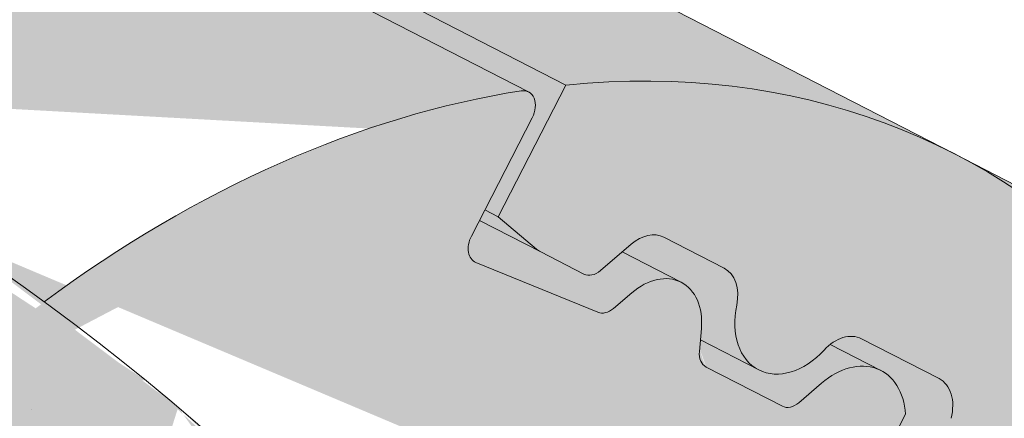
# Model space of a CAD drawing. Units: metres. Extents: x 0 to 277, y 0 to 190.
# Drawn here: x 164 to 168, y 126 to 128 of the extents above; entities that cross this region are included whole.
import ezdxf

# ---------------------------------------------------------------- set-up
doc = ezdxf.new("R2010")
doc.units = ezdxf.units.M
doc.header["$LTSCALE"] = 0.05
doc.layers.get('0').update_dxf_attribs({"linetype": 'CONTINUOUS'})

msp = doc.modelspace()

# ---------------------------------------------------------------- hatches: boundary and pattern name
at = {"linetype": 'Continuous', "lineweight": 18, "true_color": 0xe36466}
h = msp.add_hatch(color=13, dxfattribs=at)
h.dxf.hatch_style = 1
edge = h.paths.add_edge_path()
edge.add_ellipse((155.9949520932516, 127.2075371634852), major_axis=(2.741457360258679, 5.337078933450723), ratio=0.7071067811865475, start_angle=-24.624318352152727, end_angle=-2.2737367544323206e-13, ccw=False)
edge.add_line((160.0595514803732, 131.2515490109225), (166.3493593224651, 128.0207105282383))
edge.add_ellipse((165.4296638571788, 122.3612794390535), major_axis=(2.741457360258678, 5.337078933450722), ratio=0.7071067811865474, start_angle=2.2737367544323206e-13, end_angle=24.624318126449225, ccw=False)
edge.add_line((168.1711212174579, 127.6983583724943), (158.7364094534914, 132.5446160969461))
at = {"linetype": 'Continuous', "lineweight": 18, "true_color": 0xbc4b50}
h = msp.add_hatch(color=15, dxfattribs=at)
h.dxf.hatch_style = 1
edge = h.paths.add_edge_path()
edge.add_ellipse((155.9949520932516, 127.2075371634852), major_axis=(2.741457360258679, 5.337078933450723), ratio=0.7071067811865475, start_angle=-27.001857795175624, end_angle=-24.624318352152727, ccw=False)
edge.add_line((160.1509849623889, 131.0827127559706), (166.1813877030947, 127.985120948734))
edge.add_ellipse((166.1283408205907, 127.8999480968446), major_axis=(-0.04569095600431051, -0.08895131555751262), ratio=0.7071067811865472, start_angle=90.00000000001643, end_angle=180.0000000000061, ccw=False)
edge.add_line((166.1912388990166, 127.8676397120145), (165.9693735301205, 127.435711423228))
edge.add_line((165.9693735301205, 127.435711423228), (166.0322716085467, 127.4034030383985))
edge.add_line((166.0322716085467, 127.4034030383985), (166.3493593229921, 128.0207105279677))
edge.add_line((166.3493593229921, 128.0207105279677), (160.0595514803732, 131.2515490109225))
at = {"linetype": 'Continuous', "lineweight": 18, "true_color": 0xe36466}
h = msp.add_hatch(color=13, dxfattribs=at)
h.dxf.hatch_style = 1
edge = h.paths.add_edge_path()
edge.add_ellipse((159.5693078120563, 122.6508225287937), major_axis=(-7.547769411141796, 3.877006179545287), ratio=0.7071067811865474, start_angle=257.2986749279731, end_angle=269.99999999999966, ccw=False)
edge.add_ellipse((165.4296638571788, 122.3612794390535), major_axis=(2.741457360258677, 5.337078933450718), ratio=0.7071067811865474, start_angle=27.23409510989461, end_angle=55.09765732374052, ccw=False)
edge.add_ellipse((166.1283408205907, 127.8999480968446), major_axis=(-0.04569095600431051, -0.08895131555751262), ratio=0.7071067811865472, start_angle=180.0000000000062, end_angle=207.2340729313707)
edge.add_line((166.1673600536992, 127.9923264263299), (160.1509849623889, 131.0827127559706))
edge.add_ellipse((155.9949520932516, 127.2075371634852), major_axis=(2.741457360258679, 5.337078933450723), ratio=0.7071067811865475, start_angle=-53.36965729330319, end_angle=-27.001857795175624, ccw=False)
edge.add_line((160.6591910498296, 128.8362531712143), (162.3107651723118, 127.987901462246))
at = {"linetype": 'Continuous', "lineweight": 18, "true_color": 0x96363a}
h = msp.add_hatch(color=17, dxfattribs=at)
h.dxf.hatch_style = 1
edge = h.paths.add_edge_path()
edge.add_spline(control_points=[(166.9006924190878, 120.3464387178843), (166.8006672875012, 120.4231094287514), (166.7042767462089, 120.5043378833522), (166.317965688132, 120.8637119225775), (166.0841317846945, 121.1671195403451), (165.7695032159957, 121.7754304516549), (165.700547000637, 122.0372092360328), (165.6649821858539, 122.3124865182341), (165.6655172986263, 122.3239091497568), (165.6552807596619, 122.4287864720657), (165.6495261376785, 122.4752284797695), (165.6234267265365, 122.6501628708017), (165.5953360256078, 122.7776676170919), (165.4870267395771, 123.1593533276261), (165.3826437979475, 123.4075945959839), (165.2499561949302, 123.6558739860252), (165.2458743293597, 123.6634278595625), (165.2394372739097, 123.6752327310892)], knot_values=[-37.61498207521387, -37.61498207521387, -37.61498207521387, -37.61498207521387, -35.12633789905134, -35.12633789905134, -27.14789376616006, -27.14789376616006, -19.741972629851, -19.741972629851, -17.52369684325213, -17.52369684325213, -15.75084308072291, -15.75084308072291, -10.82483663900226, -10.82483663900226, -0.7223210038023379, -0.7223210038023379, -0.1832772510276457, -0.1832772510276457, -0.1832772510276457, -0.1832772510276457], degree=3, periodic=0)
edge.add_spline(control_points=[(165.2398549703622, 123.6754605860809), (164.8960439821636, 124.2883781837677), (164.461009719412, 124.8349088399687), (163.6478427199168, 125.7170515334933), (163.1464024100464, 126.1710535702894), (162.6196313877174, 126.5230926363044)], knot_values=[-36.38442081458756, -36.38442081458756, -36.38442081458756, -36.38442081458756, -19.0930884706572, -19.0930884706572, -0.09671543821400275, -0.09671543821400275, -0.09671543821400275, -0.09671543821400275], degree=3, periodic=0)
edge.add_spline(control_points=[(162.6196313910874, 126.5230926663864), (162.4414674970971, 126.6410106544796), (162.2591297226327, 126.752841628328), (161.8039291032624, 127.011118940306), (161.5269440813676, 127.1505507096523), (161.2441757535877, 127.2758237757488)], knot_values=[-15.66483384577618, -15.66483384577618, -15.66483384577618, -15.66483384577618, -9.278267852786936, -9.278267852786936, -6.101325317890594e-06, -6.101325317890594e-06, -6.101325317890594e-06, -6.101325317890594e-06], degree=3, periodic=0)
edge.add_ellipse((159.6606897240639, 122.8287251599082), major_axis=(5.912419372061064, -3.036988173977138), ratio=0.7071067811865472, start_angle=95.38157852951392, end_angle=110.3541367448811)
edge.add_spline(control_points=[(159.2840246864319, 127.8716201621678), (159.3175365804543, 127.8656038511425), (159.3512070495631, 127.8610004317805), (159.4011485294063, 127.8529184696704), (159.4132520848244, 127.8508619841397), (159.4330120233824, 127.8472694847183), (159.4402797805525, 127.8458976807173), (159.4491200106995, 127.8441615129201), (159.4506758653051, 127.8438534154513), (159.4529798191711, 127.8433933726543), (159.4537280035452, 127.8432433843464), (159.4552186545886, 127.8429433640278), (159.4559610632288, 127.8427933525199), (159.4633659035659, 127.8412912325847), (159.4699933008602, 127.8398985303473), (159.4861456640861, 127.8363964352882), (159.4955749442526, 127.8342581663797), (159.5251332751604, 127.8273207722168), (159.5464104668923, 127.821960945374), (159.5802358766641, 127.8135127965554), (159.5996910088792, 127.8086954781313), (159.6176102514715, 127.8047266830233)], knot_values=[-3.229731892711857, -3.229731892711857, -3.229731892711857, -3.229731892711857, -2.208302041337074, -2.208302041337074, -1.860923608112536, -1.860923608112536, -1.657231055988873, -1.657231055988873, -1.613699556188246, -1.613699556188246, -1.592758871696244, -1.592758871696244, -1.571973448375612, -1.571973448375612, -1.385419649152073, -1.385419649152073, -1.113424217872823, -1.113424217872823, -0.5441672594429701, -0.5441672594429701, -1.832760507980424e-05, -1.832760507980424e-05, -1.832760507980424e-05, -1.832760507980424e-05], degree=3, periodic=0)
edge.add_ellipse((159.6606897240639, 122.8287251599082), major_axis=(5.912419372061064, -3.036988173977138), ratio=0.7071067811865472, start_angle=113.3946620696078, end_angle=152.9643082105876)
edge.add_ellipse((153.6361449027994, 129.2959393744349), major_axis=(2.390126980194903, -1.227718623522675), ratio=0.7071067811865471, start_angle=270, end_angle=332.96430821058806, ccw=False)
edge.add_line((152.7680167387176, 127.6058643788421), (150.7121840113866, 128.6618685774081))
edge.add_line((150.7121840113866, 128.6618685774081), (151.2147845078439, 129.6403330586047))
edge.add_line((151.2147845078439, 129.6403330586047), (153.2706172547655, 128.5843288499756))
edge.add_ellipse((153.5447629907919, 129.1180367433204), major_axis=(-0.7547769411141642, 0.3877006179545208), ratio=0.7071067811865474, start_angle=89.99999999999955, end_angle=152.9643082105852)
edge.add_ellipse((159.5693078120563, 122.6508225287937), major_axis=(-7.547769411141796, 3.877006179545287), ratio=0.7071067811865475, start_angle=269.99999999999966, end_angle=332.96430821058607, ccw=False)
edge.add_ellipse((159.5693078120563, 122.6508225287937), major_axis=(-7.547769411141796, 3.877006179545287), ratio=0.7071067811865475, start_angle=257.2986749279731, end_angle=269.99999999999966, ccw=False)
edge.add_ellipse((159.5693078120563, 122.6508225287937), major_axis=(-7.547769411141796, 3.877006179545287), ratio=0.7071067811865475, start_angle=246.8592515412053, end_angle=257.2986749279731, ccw=False)
edge.add_ellipse((159.5693078120563, 122.6508225287937), major_axis=(-7.547769411141796, 3.877006179545287), ratio=0.7071067811865475, start_angle=245.0643769775348, end_angle=246.8592515412053, ccw=False)
edge.add_ellipse((159.5693078120563, 122.6508225287937), major_axis=(-7.547769411141796, 3.877006179545287), ratio=0.7071067811865475, start_angle=242.9981422048184, end_angle=245.0643769775348, ccw=False)
edge.add_ellipse((159.5693078120563, 122.6508225287937), major_axis=(-7.547769411141796, 3.877006179545287), ratio=0.7071067811865475, start_angle=207.0356917894104, end_angle=242.9981422048184, ccw=False)
edge.add_ellipse((168.3353099935793, 121.5206872477176), major_axis=(-0.7547769411141706, 0.387700617954524), ratio=0.7071067811865472, start_angle=27.03569178940953, end_angle=89.99999999999801)
edge.add_line((168.0611642575531, 120.9869793543727), (172.1400407826198, 118.8918134011119))
edge.add_ellipse((172.4141865186461, 119.4255212944568), major_axis=(-0.7547769411141658, 0.3877006179545218), ratio=0.7071067811865475, start_angle=89.99999999999955, end_angle=152.9643082105874)
edge.add_ellipse((178.4387313399105, 112.9583070799301), major_axis=(-7.54776941114178, 3.877006179545279), ratio=0.7071067811865474, start_angle=297.2340954858006, end_angle=332.96430821058635, ccw=False)
edge.add_ellipse((177.4391601858157, 119.3693021281188), major_axis=(-0.1257961568523633, 0.06461676965908832), ratio=0.7071067811865472, start_angle=270.00000000000045, end_angle=297.234095485809, ccw=False)
edge.add_ellipse((177.4391601858157, 119.3693021281188), major_axis=(-0.1257961568523633, 0.06461676965908832), ratio=0.7071067811865472, start_angle=179.999999999998, end_angle=270.00000000000045, ccw=False)
edge.add_line((177.564956342668, 119.3046853584596), (177.2712273073865, 118.7328526285149))
edge.add_ellipse((177.405416567624, 118.6845755823593), major_axis=(-0.1257961568523633, 0.06461676965908832), ratio=0.7071067811865472, start_angle=4.071109992273301e-13, end_angle=93.54999999998533)
edge.add_line((177.3676025278244, 118.5917939101141), (178.5090490112413, 118.0673656195668))
edge.add_ellipse((178.5255655839675, 118.1699322396063), major_axis=(-0.1257961568523633, 0.06461676965908832), ratio=0.7071067811865472, start_angle=93.55000000001301, end_angle=149.9999999999957)
edge.add_line((178.6116627734977, 118.0694968177922), (178.734141648453, 118.1229571776815))
edge.add_ellipse((178.9924332170436, 117.8216509122392), major_axis=(-0.377388470557097, 0.1938503089772679), ratio=0.7071067811865474, start_angle=270.00000000000125, end_angle=329.9999999999984, ccw=False)
edge.add_ellipse((178.9924332170436, 117.8216509122392), major_axis=(-0.377388470557097, 0.1938503089772679), ratio=0.7071067811865474, start_angle=209.9999999999999, end_angle=270.00000000000125, ccw=False)
edge.add_line((179.3877976536477, 117.7871985934704), (179.418853954733, 117.6416356190454))
edge.add_ellipse((179.5465232882001, 117.6494566622987), major_axis=(-0.1257961568523633, 0.06461676965908832), ratio=0.7071067811865472, start_angle=29.99999999998938, end_angle=89.99999999999959)
edge.add_line((179.5008323321957, 117.5605053467413), (180.2381025518877, 117.1817972752518))
edge.add_ellipse((180.2615833519549, 117.2821571152523), major_axis=(-0.1257961568523633, 0.06461676965908832), ratio=0.7071067811865472, start_angle=89.99999999999959, end_angle=150.0000000000094)
edge.add_line((180.3476805414856, 117.1817216934384), (180.5014957532655, 117.2488599373291))
edge.add_ellipse((180.8114456355752, 116.8872924187987), major_axis=(-0.4528661646685064, 0.2326203707727168), ratio=0.7071067811865474, start_angle=269.9999999999963, end_angle=329.99999999999756, ccw=False)
edge.add_ellipse((180.8114456355752, 116.8872924187987), major_axis=(-0.4528661646685064, 0.2326203707727168), ratio=0.7071067811865474, start_angle=219.6959750397721, end_angle=269.9999999999963, ccw=False)
edge.add_line((181.2649613486577, 116.9128359726677), (180.8610820849825, 116.1265623865575))
edge.add_line((180.8610820849825, 116.1265623865575), (180.3322970929624, 116.2901402843662))
edge.add_ellipse((180.4713060391159, 117.3095532117194), major_axis=(-1.257961568520232, 0.6461676965891342), ratio=0.7071067811865474, start_angle=91.02788425918351, end_angle=104.0000000000203, ccw=False)
edge.add_ellipse((177.3879928727726, 110.9127256972605), major_axis=(-7.673565567997531, 3.941622949206107), ratio=0.7071067811865471, start_angle=271.0278842591756, end_angle=285.4878854874702)
edge.add_ellipse((178.1292220962129, 118.2240313107066), major_axis=(-1.257961568523633, 0.6461676965908812), ratio=0.7071067811865471, start_angle=90.49999739560991, end_angle=105.48788548747021, ccw=False)
edge.add_spline(control_points=[(177.6833075229883, 117.3289132490962), (177.5976806031204, 117.372230893803), (177.5130989614294, 117.4103518074988), (177.3385022443804, 117.479981440421), (177.249795222837, 117.5108305032209), (177.1011768464758, 117.5563533253613), (177.0409706066093, 117.5731276145038), (176.7411242105199, 117.6495231218514), (176.4906876833537, 117.6900585654729), (176.1747392885042, 117.7225466975387), (176.1140163845808, 117.727460065947), (176.0196550508352, 117.7344248958917), (176.0025851478864, 117.73566382598), (175.8042931447572, 117.7497714232507), (175.610917954106, 117.7607668742921), (175.192194400928, 117.76467207991), (174.9711949321265, 117.7532019370326), (174.4901624224563, 117.6828632029797), (174.2829488212205, 117.626213519867), (174.1981227108833, 117.6025147105658)], knot_values=[-12.6844308055187, -12.6844308055187, -12.6844308055187, -12.6844308055187, -11.72991912888541, -11.72991912888541, -10.77866082276642, -10.77866082276642, -10.14023732458246, -10.14023732458246, -7.598229503042858, -7.598229503042858, -6.81494200708299, -6.81494200708299, -6.642110361380791, -6.642110361380791, -4.806211477093166, -4.806211477093166, -2.538798655001095, -2.538798655001095, -0.04980600701580861, -0.04980600701580861, -0.04980600701580861, -0.04980600701580861], degree=3, periodic=0)
edge.add_spline(control_points=[(174.1981227108833, 117.6025147105658), (174.1079790683238, 117.5640889681155), (173.9847619831222, 117.519521460745), (173.8285938673493, 117.4841293482091)], knot_values=[-30.10556936769113, -30.10556936769113, -30.10556936769113, -30.10556936769113, -24.13291774050242, -24.13291774050242, -24.13291774050242, -24.13291774050242], degree=3, periodic=0)
edge.add_spline(control_points=[(173.5257120311936, 117.4350575778599), (173.5527309535313, 117.4377911483495), (173.5808000456348, 117.4417517431084), (173.6228507646713, 117.4481127760521), (173.6417747301433, 117.4510973761496), (173.6597665720243, 117.4539550954601), (173.6634007407202, 117.4545336641253), (173.668705117012, 117.455379737665), (173.670417233282, 117.4556530752924), (173.672546907245, 117.4559933774607), (173.672971054016, 117.4560611671863), (173.6738195831274, 117.456196814451), (173.674244159783, 117.4562647030847), (173.6880822082693, 117.4584778655084), (173.7059069158005, 117.4613438452241), (173.7367269608975, 117.466427457377), (173.7529518527322, 117.4691789363582), (173.7887628050334, 117.475689052381), (173.808718082299, 117.479624043044), (173.8285915915045, 117.4841302236064)], knot_values=[-3.137713067505753, -3.137713067505753, -3.137713067505753, -3.137713067505753, -2.32300881326826, -2.32300881326826, -1.817838283267106, -1.817838283267106, -1.691059510770067, -1.691059510770067, -1.630968288566425, -1.630968288566425, -1.616028369044062, -1.616028369044062, -1.601073143866024, -1.601073143866024, -1.128486067052035, -1.128486067052035, -0.62694830502884, -0.62694830502884, -1.492705452443843e-05, -1.492705452443843e-05, -1.492705452443843e-05, -1.492705452443843e-05], degree=3, periodic=0)
edge.add_spline(control_points=[(173.5257120253254, 117.4350576358565), (173.3311452784639, 117.4153712423171), (173.1332598876809, 117.4168218502695), (172.7461022371966, 117.4544009727737), (172.5514037188211, 117.4905952685714), (172.3581192533754, 117.5431631528175)], knot_values=[-20.67211321691688, -20.67211321691688, -20.67211321691688, -20.67211321691688, -14.42370505962179, -14.42370505962179, -8.252058359498912, -8.252058359498912, -8.252058359498912, -8.252058359498912], degree=3, periodic=0)
edge.add_line((172.3581192533744, 117.5431631528177), (166.9006924191177, 120.3464387178604))
at = {"linetype": 'Continuous', "lineweight": 9}
h = msp.add_hatch(dxfattribs=at)
h.set_pattern_fill('AR-SAND', color=256, scale=0.025)
h.set_pattern_definition([(37.50000000000001, (-7.177192941514022, -27.45492056187288), (-0.04000078239960114, 1.223533093323356), [0, -0.9652000000000002, 0, -1.0795, 0, -1.031875]), (7.499999999999999, (-7.177192941514022, -27.45492056187288), (1.123808207845007, 1.792062751420886), [0, -0.5207, 0, -0.8699500000000001, 0, -0.333375]), (327.5, (-7.958242941514023, -27.45492056187288), (1.977480925603645, 0.003592961696364405), [0, -0.3175, 0, -1.143, 0, -1.49225]), (317.5, (-7.958242941514023, -27.45492056187288), (1.908891131180743, 0.5573233081430408), [0, -0.15875, 0, -0.7493, 0, -0.8572500000000001])])
edge = h.paths.add_edge_path()
edge.add_spline(control_points=[(166.9006924190878, 120.3464387178843), (166.8006672875012, 120.4231094287514), (166.7042767462089, 120.5043378833522), (166.317965688132, 120.8637119225775), (166.0841317846945, 121.1671195403451), (165.7695032159957, 121.7754304516549), (165.700547000637, 122.0372092360328), (165.6649821858539, 122.3124865182341), (165.6655172986263, 122.3239091497568), (165.6552807596619, 122.4287864720657), (165.6495261376785, 122.4752284797695), (165.6234267265365, 122.6501628708017), (165.5953360256078, 122.7776676170919), (165.4870267395771, 123.1593533276261), (165.3826437979475, 123.4075945959839), (165.2499561949302, 123.6558739860252), (165.2458743293597, 123.6634278595625), (165.2394372739097, 123.6752327310892)], knot_values=[-37.61498207521387, -37.61498207521387, -37.61498207521387, -37.61498207521387, -35.12633789905134, -35.12633789905134, -27.14789376616006, -27.14789376616006, -19.741972629851, -19.741972629851, -17.52369684325213, -17.52369684325213, -15.75084308072291, -15.75084308072291, -10.82483663900226, -10.82483663900226, -0.7223210038023379, -0.7223210038023379, -0.1832772510276457, -0.1832772510276457, -0.1832772510276457, -0.1832772510276457], degree=3, periodic=0)
edge.add_spline(control_points=[(165.2398549703622, 123.6754605860809), (164.8960439821636, 124.2883781837677), (164.461009719412, 124.8349088399687), (163.6478427199168, 125.7170515334933), (163.1464024100464, 126.1710535702894), (162.6196313877174, 126.5230926363044)], knot_values=[-36.38442081458756, -36.38442081458756, -36.38442081458756, -36.38442081458756, -19.0930884706572, -19.0930884706572, -0.09671543821400275, -0.09671543821400275, -0.09671543821400275, -0.09671543821400275], degree=3, periodic=0)
edge.add_spline(control_points=[(162.6196313910874, 126.5230926663864), (162.4414674970971, 126.6410106544796), (162.2591297226327, 126.752841628328), (161.8039291032624, 127.011118940306), (161.5269440813676, 127.1505507096523), (161.2441757535877, 127.2758237757488)], knot_values=[-15.66483384577618, -15.66483384577618, -15.66483384577618, -15.66483384577618, -9.278267852786936, -9.278267852786936, -6.101325317890594e-06, -6.101325317890594e-06, -6.101325317890594e-06, -6.101325317890594e-06], degree=3, periodic=0)
edge.add_ellipse((159.6606897240639, 122.8287251599082), major_axis=(5.912419372061064, -3.036988173977138), ratio=0.7071067811865472, start_angle=95.38157852951392, end_angle=110.3541367448811)
edge.add_spline(control_points=[(159.2840246864319, 127.8716201621678), (159.3175365804543, 127.8656038511425), (159.3512070495631, 127.8610004317805), (159.4011485294063, 127.8529184696704), (159.4132520848244, 127.8508619841397), (159.4330120233824, 127.8472694847183), (159.4402797805525, 127.8458976807173), (159.4491200106995, 127.8441615129201), (159.4506758653051, 127.8438534154513), (159.4529798191711, 127.8433933726543), (159.4537280035452, 127.8432433843464), (159.4552186545886, 127.8429433640278), (159.4559610632288, 127.8427933525199), (159.4633659035659, 127.8412912325847), (159.4699933008602, 127.8398985303473), (159.4861456640861, 127.8363964352882), (159.4955749442526, 127.8342581663797), (159.5251332751604, 127.8273207722168), (159.5464104668923, 127.821960945374), (159.5802358766641, 127.8135127965554), (159.5996910088792, 127.8086954781313), (159.6176102514715, 127.8047266830233)], knot_values=[-3.229731892711857, -3.229731892711857, -3.229731892711857, -3.229731892711857, -2.208302041337074, -2.208302041337074, -1.860923608112536, -1.860923608112536, -1.657231055988873, -1.657231055988873, -1.613699556188246, -1.613699556188246, -1.592758871696244, -1.592758871696244, -1.571973448375612, -1.571973448375612, -1.385419649152073, -1.385419649152073, -1.113424217872823, -1.113424217872823, -0.5441672594429701, -0.5441672594429701, -1.832760507980424e-05, -1.832760507980424e-05, -1.832760507980424e-05, -1.832760507980424e-05], degree=3, periodic=0)
edge.add_ellipse((159.6606897240639, 122.8287251599082), major_axis=(5.912419372061064, -3.036988173977138), ratio=0.7071067811865472, start_angle=113.3946620696078, end_angle=152.9643082105876)
edge.add_ellipse((153.6361449027994, 129.2959393744349), major_axis=(2.390126980194902, -1.227718623522674), ratio=0.7071067811865472, start_angle=270, end_angle=332.96430821058806, ccw=False)
edge.add_line((152.7680167387176, 127.6058643788421), (150.7121840113866, 128.6618685774081))
edge.add_line((150.7121840113866, 128.6618685774081), (151.2147845078439, 129.6403330586047))
edge.add_line((151.2147845078439, 129.6403330586047), (153.2706172547655, 128.5843288499756))
edge.add_ellipse((153.5447629907919, 129.1180367433204), major_axis=(-0.7547769411141642, 0.3877006179545208), ratio=0.7071067811865474, start_angle=89.99999999999955, end_angle=152.9643082105852)
edge.add_ellipse((159.5693078120563, 122.6508225287937), major_axis=(-7.547769411141796, 3.877006179545287), ratio=0.7071067811865475, start_angle=269.99999999999966, end_angle=332.96430821058607, ccw=False)
edge.add_ellipse((159.5693078120563, 122.6508225287937), major_axis=(-7.547769411141796, 3.877006179545287), ratio=0.7071067811865475, start_angle=257.2986749279731, end_angle=269.99999999999966, ccw=False)
edge.add_ellipse((159.5693078120563, 122.6508225287937), major_axis=(-7.547769411141796, 3.877006179545287), ratio=0.7071067811865475, start_angle=246.8592515412053, end_angle=257.2986749279731, ccw=False)
edge.add_ellipse((159.5693078120563, 122.6508225287937), major_axis=(-7.547769411141796, 3.877006179545287), ratio=0.7071067811865475, start_angle=245.0643769775348, end_angle=246.8592515412053, ccw=False)
edge.add_ellipse((159.5693078120563, 122.6508225287937), major_axis=(-7.547769411141796, 3.877006179545287), ratio=0.7071067811865475, start_angle=242.9981422048184, end_angle=245.0643769775348, ccw=False)
edge.add_ellipse((159.5693078120563, 122.6508225287937), major_axis=(-7.547769411141796, 3.877006179545287), ratio=0.7071067811865475, start_angle=207.0356917894104, end_angle=242.9981422048184, ccw=False)
edge.add_ellipse((168.3353099935793, 121.5206872477176), major_axis=(-0.7547769411141706, 0.387700617954524), ratio=0.7071067811865472, start_angle=27.03569178940953, end_angle=89.99999999999801)
edge.add_line((168.0611642575531, 120.9869793543727), (172.1400407826198, 118.8918134011119))
edge.add_ellipse((172.4141865186461, 119.4255212944568), major_axis=(-0.7547769411141658, 0.3877006179545218), ratio=0.7071067811865475, start_angle=89.99999999999955, end_angle=152.9643082105874)
edge.add_ellipse((178.4387313399105, 112.9583070799301), major_axis=(-7.54776941114178, 3.877006179545279), ratio=0.7071067811865474, start_angle=297.2340954858006, end_angle=332.96430821058635, ccw=False)
edge.add_ellipse((177.4391601858157, 119.3693021281188), major_axis=(-0.1257961568523633, 0.06461676965908832), ratio=0.7071067811865472, start_angle=270.00000000000045, end_angle=297.234095485809, ccw=False)
edge.add_ellipse((177.4391601858157, 119.3693021281188), major_axis=(-0.1257961568523633, 0.06461676965908832), ratio=0.7071067811865472, start_angle=179.999999999998, end_angle=270.00000000000045, ccw=False)
edge.add_line((177.564956342668, 119.3046853584596), (177.2712273073865, 118.7328526285149))
edge.add_ellipse((177.405416567624, 118.6845755823593), major_axis=(-0.1257961568523633, 0.06461676965908832), ratio=0.7071067811865472, start_angle=4.071109992273301e-13, end_angle=93.54999999998533)
edge.add_line((177.3676025278244, 118.5917939101141), (178.5090490112413, 118.0673656195668))
edge.add_ellipse((178.5255655839675, 118.1699322396063), major_axis=(-0.1257961568523633, 0.06461676965908832), ratio=0.7071067811865472, start_angle=93.55000000001301, end_angle=149.9999999999957)
edge.add_line((178.6116627734977, 118.0694968177922), (178.734141648453, 118.1229571776815))
edge.add_ellipse((178.9924332170436, 117.8216509122392), major_axis=(-0.377388470557097, 0.1938503089772679), ratio=0.7071067811865474, start_angle=270.00000000000125, end_angle=329.9999999999984, ccw=False)
edge.add_ellipse((178.9924332170436, 117.8216509122392), major_axis=(-0.377388470557097, 0.1938503089772679), ratio=0.7071067811865474, start_angle=209.9999999999999, end_angle=270.00000000000125, ccw=False)
edge.add_line((179.3877976536477, 117.7871985934704), (179.418853954733, 117.6416356190454))
edge.add_ellipse((179.5465232882001, 117.6494566622987), major_axis=(-0.1257961568523633, 0.06461676965908832), ratio=0.7071067811865472, start_angle=29.99999999998938, end_angle=89.99999999999959)
edge.add_line((179.5008323321957, 117.5605053467413), (180.2381025518877, 117.1817972752518))
edge.add_ellipse((180.2615833519549, 117.2821571152523), major_axis=(-0.1257961568523633, 0.06461676965908832), ratio=0.7071067811865472, start_angle=89.99999999999959, end_angle=150.0000000000094)
edge.add_line((180.3476805414856, 117.1817216934384), (180.5014957532655, 117.2488599373291))
edge.add_ellipse((180.8114456355752, 116.8872924187987), major_axis=(-0.4528661646685064, 0.2326203707727168), ratio=0.7071067811865474, start_angle=269.9999999999963, end_angle=329.99999999999756, ccw=False)
edge.add_ellipse((180.8114456355752, 116.8872924187987), major_axis=(-0.4528661646685064, 0.2326203707727168), ratio=0.7071067811865474, start_angle=219.6959750397721, end_angle=269.9999999999963, ccw=False)
edge.add_line((181.2649613486577, 116.9128359726677), (180.8610820849825, 116.1265623865575))
edge.add_line((180.8610820849825, 116.1265623865575), (180.3322970929624, 116.2901402843662))
edge.add_ellipse((180.4713060391159, 117.3095532117194), major_axis=(-1.257961568520232, 0.6461676965891342), ratio=0.7071067811865474, start_angle=91.02788425918351, end_angle=104.0000000000203, ccw=False)
edge.add_ellipse((177.3879928727726, 110.9127256972605), major_axis=(-7.673565567997525, 3.941622949206104), ratio=0.7071067811865472, start_angle=271.0278842591756, end_angle=285.4878854874702)
edge.add_ellipse((178.1292220962129, 118.2240313107066), major_axis=(-1.257961568523633, 0.6461676965908812), ratio=0.7071067811865471, start_angle=90.49999739560991, end_angle=105.48788548747021, ccw=False)
edge.add_spline(control_points=[(177.6833075229883, 117.3289132490962), (177.5976806031204, 117.372230893803), (177.5130989614294, 117.4103518074988), (177.3385022443804, 117.479981440421), (177.249795222837, 117.5108305032209), (177.1011768464758, 117.5563533253613), (177.0409706066093, 117.5731276145038), (176.7411242105199, 117.6495231218514), (176.4906876833537, 117.6900585654729), (176.1747392885042, 117.7225466975387), (176.1140163845808, 117.727460065947), (176.0196550508352, 117.7344248958917), (176.0025851478864, 117.73566382598), (175.8042931447572, 117.7497714232507), (175.610917954106, 117.7607668742921), (175.192194400928, 117.76467207991), (174.9711949321265, 117.7532019370326), (174.4901624224563, 117.6828632029797), (174.2829488212205, 117.626213519867), (174.1981227108833, 117.6025147105658)], knot_values=[-12.6844308055187, -12.6844308055187, -12.6844308055187, -12.6844308055187, -11.72991912888541, -11.72991912888541, -10.77866082276642, -10.77866082276642, -10.14023732458246, -10.14023732458246, -7.598229503042858, -7.598229503042858, -6.81494200708299, -6.81494200708299, -6.642110361380791, -6.642110361380791, -4.806211477093166, -4.806211477093166, -2.538798655001095, -2.538798655001095, -0.04980600701580861, -0.04980600701580861, -0.04980600701580861, -0.04980600701580861], degree=3, periodic=0)
edge.add_spline(control_points=[(174.1981227108833, 117.6025147105658), (174.1079790683238, 117.5640889681155), (173.9847619831222, 117.519521460745), (173.8285938673493, 117.4841293482091)], knot_values=[-30.10556936769113, -30.10556936769113, -30.10556936769113, -30.10556936769113, -24.13291774050242, -24.13291774050242, -24.13291774050242, -24.13291774050242], degree=3, periodic=0)
edge.add_spline(control_points=[(173.5257120311936, 117.4350575778599), (173.5527309535313, 117.4377911483495), (173.5808000456348, 117.4417517431084), (173.6228507646713, 117.4481127760521), (173.6417747301433, 117.4510973761496), (173.6597665720243, 117.4539550954601), (173.6634007407202, 117.4545336641253), (173.668705117012, 117.455379737665), (173.670417233282, 117.4556530752924), (173.672546907245, 117.4559933774607), (173.672971054016, 117.4560611671863), (173.6738195831274, 117.456196814451), (173.674244159783, 117.4562647030847), (173.6880822082693, 117.4584778655084), (173.7059069158005, 117.4613438452241), (173.7367269608975, 117.466427457377), (173.7529518527322, 117.4691789363582), (173.7887628050334, 117.475689052381), (173.808718082299, 117.479624043044), (173.8285915915045, 117.4841302236064)], knot_values=[-3.137713067505753, -3.137713067505753, -3.137713067505753, -3.137713067505753, -2.32300881326826, -2.32300881326826, -1.817838283267106, -1.817838283267106, -1.691059510770067, -1.691059510770067, -1.630968288566425, -1.630968288566425, -1.616028369044062, -1.616028369044062, -1.601073143866024, -1.601073143866024, -1.128486067052035, -1.128486067052035, -0.62694830502884, -0.62694830502884, -1.492705452443843e-05, -1.492705452443843e-05, -1.492705452443843e-05, -1.492705452443843e-05], degree=3, periodic=0)
edge.add_spline(control_points=[(173.5257120253254, 117.4350576358565), (173.3311452784639, 117.4153712423171), (173.1332598876809, 117.4168218502695), (172.7461022371966, 117.4544009727737), (172.5514037188211, 117.4905952685714), (172.3581192533754, 117.5431631528175)], knot_values=[-20.67211321691688, -20.67211321691688, -20.67211321691688, -20.67211321691688, -14.42370505962179, -14.42370505962179, -8.252058359498912, -8.252058359498912, -8.252058359498912, -8.252058359498912], degree=3, periodic=0)
edge.add_line((172.3581192533744, 117.5431631528177), (166.9006924191177, 120.3464387178604))
at = {"linetype": 'Continuous', "lineweight": 18, "true_color": 0xe36466}
h = msp.add_hatch(color=13, dxfattribs=at)
h.dxf.hatch_style = 1
edge = h.paths.add_edge_path()
edge.add_ellipse((165.4296638571788, 122.3612794390535), major_axis=(2.741457360258678, 5.337078933450722), ratio=0.7071067811865474, start_angle=-53.36965729330056, end_angle=24.6243181264492)
edge.add_line((166.3493593231494, 128.020710528274), (166.0322716085465, 127.403403038398))
edge.add_line((166.0322716085465, 127.403403038398), (166.2119689318536, 127.2517726541874))
edge.add_ellipse((166.3223833198408, 127.4169752597247), major_axis=(-0.09138191200862351, -0.1779026311150237), ratio=0.7071067811865475, start_angle=-9.249987370482774, end_angle=1.29771490382376e-05)
edge.add_line((166.2310014363239, 127.2390726139746), (166.4338142040062, 127.1348952986959))
edge.add_ellipse((166.4795051315182, 127.2238466288888), major_axis=(-0.04569095600431133, -0.08895131555751207), ratio=0.7071067811865475, start_angle=2.595429731314208e-05, end_angle=60.00001187878573)
edge.add_line((166.5111310020054, 127.1513911017137), (166.6546400644077, 127.2744127082528))
edge.add_ellipse((166.7178917612121, 127.1295016160381), major_axis=(0.09138191200862267, 0.1779026311150241), ratio=0.7071067811865475, start_angle=-1.2977148571735597e-05, end_angle=59.99999406060323, ccw=False)
edge.add_line((166.8092737017126, 127.307404232518), (167.0911718241035, 127.1626037354468))
edge.add_ellipse((166.9997898836028, 126.9847011189671), major_axis=(0.09138191200862272, 0.1779026311150243), ratio=0.7071067811865476, start_angle=291.3236819441553, end_angle=359.99998702285137, ccw=False)
edge.add_ellipse((167.4134285520648, 126.9970725357441), major_axis=(-0.1599183460150898, -0.3113296044512926), ratio=0.7071067811865472, start_angle=-68.6763112683062, end_angle=68.67631373650121)
edge.add_ellipse((167.6443033965094, 126.653638690291), major_axis=(0.09138191200862272, 0.1779026311150243), ratio=0.7071067811865476, start_angle=0, end_angle=68.67631373650391, ccw=False)
edge.add_line((167.7356853085182, 126.831541321406), (168.0994831507429, 126.6446720086884))
edge.add_ellipse((168.008101238734, 126.4667693775736), major_axis=(0.09138191200862272, 0.1779026311150243), ratio=0.7071067811865476, start_angle=287.5000000000139, end_angle=360, ccw=False)
edge.add_line((168.155554236774, 126.4586396219708), (167.8739911445719, 125.3791955791183))
edge.add_ellipse((168.0214441426116, 125.3710658235146), major_axis=(-0.09138191200862228, -0.1779026311150246), ratio=0.7071067811865474, start_angle=287.5000000000134, end_angle=347.9470942905568)
edge.add_ellipse((164.3789253900409, 120.3156980563839), major_axis=(2.787148316264219, 5.426030249010627), ratio=0.7071067811865471, start_angle=344.54991476672444, end_angle=347.9470942905582, ccw=False)
edge.add_line((168.0874685080204, 125.0206255281297), (170.0939028137568, 123.9899954467829))
h = msp.add_hatch(color=13, dxfattribs=at)
h.dxf.hatch_style = 1
edge = h.paths.add_edge_path()
edge.add_line((172.8296122118124, 122.5847640911395), (170.0939028137568, 123.9899954467829))
edge.add_ellipse((165.4296638571788, 122.3612794390535), major_axis=(2.741457360258678, 5.337078933450722), ratio=0.7071067811865474, start_angle=-53.36965729330056, end_angle=24.6243181264492)
edge.add_line((168.2101567604407, 127.6783072775118), (174.6270420135904, 124.3821938929176))
edge.add_line((174.6270420135904, 124.3821938929176), (172.8296122118124, 122.5847640911395))
edge = h.paths.add_edge_path()
edge.add_line((174.6270420135904, 124.3821938929176), (172.8296122118124, 122.5847640911395))
edge.add_line((172.8296122118124, 122.5847640911395), (173.4715174448152, 122.2550414380653))
edge.add_ellipse((174.8643756211059, 117.5150217146218), major_axis=(2.741457360258679, 5.337078933450723), ratio=0.7071067811865475, start_angle=-2.2737367544323206e-13, end_angle=53.36965729330052, ccw=False)
edge.add_line((177.6058329813741, 122.8521006480679), (174.6270420135904, 124.3821938929176))
at = {"linetype": 'Continuous', "lineweight": 9, "true_color": 0xbc4b50}
h = msp.add_hatch(color=15, dxfattribs=at)
edge = h.paths.add_edge_path()
edge.add_ellipse((153.6361449027994, 129.2959393744349), major_axis=(2.390126980194903, -1.227718623522675), ratio=0.7071067811865471, start_angle=270, end_angle=332.9643082105881)
edge.add_ellipse((159.6606897240639, 122.8287251599082), major_axis=(5.912419372061064, -3.036988173977138), ratio=0.7071067811865472, start_angle=113.39466206960779, end_angle=152.9643082105876, ccw=False)
edge.add_spline(control_points=[(159.2840246864319, 127.8716201621678), (159.3175365804543, 127.8656038511425), (159.3512070495631, 127.8610004317805), (159.4011485294063, 127.8529184696704), (159.4132520848244, 127.8508619841397), (159.4330120233824, 127.8472694847183), (159.4402797805525, 127.8458976807173), (159.4491200106995, 127.8441615129201), (159.4506758653051, 127.8438534154513), (159.4529798191711, 127.8433933726543), (159.4537280035452, 127.8432433843464), (159.4552186545886, 127.8429433640278), (159.4559610632288, 127.8427933525199), (159.4633659035659, 127.8412912325847), (159.4699933008602, 127.8398985303473), (159.4861456640861, 127.8363964352882), (159.4955749442526, 127.8342581663797), (159.5251332751604, 127.8273207722168), (159.5464104668923, 127.821960945374), (159.5802358766641, 127.8135127965554), (159.5996910088792, 127.8086954781313), (159.6176102514715, 127.8047266830233)], knot_values=[-3.229731892711857, -3.229731892711857, -3.229731892711857, -3.229731892711857, -2.208302041337074, -2.208302041337074, -1.860923608112536, -1.860923608112536, -1.657231055988873, -1.657231055988873, -1.613699556188246, -1.613699556188246, -1.592758871696244, -1.592758871696244, -1.571973448375612, -1.571973448375612, -1.385419649152073, -1.385419649152073, -1.113424217872823, -1.113424217872823, -0.5441672594429701, -0.5441672594429701, -1.832760507980424e-05, -1.832760507980424e-05, -1.832760507980424e-05, -1.832760507980424e-05], degree=3, periodic=0)
edge.add_ellipse((159.6606897240639, 122.8287251599082), major_axis=(5.912419372061064, -3.036988173977138), ratio=0.7071067811865472, start_angle=95.38157852951392, end_angle=110.3541367448811)
edge.add_spline(control_points=[(161.2441757535877, 127.2758237757488), (161.5269440813676, 127.1505507096523), (161.8039291032624, 127.011118940306), (162.2591297226327, 126.752841628328), (162.4414674970971, 126.6410106544796), (162.6196313910874, 126.5230926663864)], knot_values=[-15.66483384577618, -15.66483384577618, -15.66483384577618, -15.66483384577618, -6.386572094314563, -6.386572094314563, -6.101325318752515e-06, -6.101325318752515e-06, -6.101325318752515e-06, -6.101325318752515e-06], degree=3, periodic=0)
edge.add_spline(control_points=[(162.6196313877174, 126.5230926363044), (163.1464024100464, 126.1710535702894), (163.6478427199168, 125.7170515334933), (164.461009719412, 124.8349088399687), (164.8960439821636, 124.2883781837677), (165.2398549703622, 123.6754605860809)], knot_values=[-36.38442081458756, -36.38442081458756, -36.38442081458756, -36.38442081458756, -17.38804778214436, -17.38804778214436, -0.09671543821400519, -0.09671543821400519, -0.09671543821400519, -0.09671543821400519], degree=3, periodic=0)
edge.add_spline(control_points=[(165.2394372739097, 123.6752327310892), (165.2458743293597, 123.6634278595625), (165.2499561949302, 123.6558739860252), (165.3826437979475, 123.4075945959839), (165.4870267395771, 123.1593533276261), (165.5953360256078, 122.7776676170919), (165.6234267265365, 122.6501628708017), (165.6495261376785, 122.4752284797695), (165.6552807596619, 122.4287864720657), (165.6655172986263, 122.3239091497568), (165.6649821858539, 122.3124865182341), (165.700547000637, 122.0372092360328), (165.7695032159957, 121.7754304516549), (166.0841317846945, 121.1671195403451), (166.317965688132, 120.8637119225775), (166.7042767462089, 120.5043378833522), (166.8006672875012, 120.4231094287514), (166.9006924190878, 120.3464387178843)], knot_values=[-37.61498207521387, -37.61498207521387, -37.61498207521387, -37.61498207521387, -37.07593832243919, -37.07593832243919, -26.97342268723926, -26.97342268723926, -22.04741624551862, -22.04741624551862, -20.2745624829894, -20.2745624829894, -18.05628669639052, -18.05628669639052, -10.65036556008146, -10.65036556008146, -2.671921427190185, -2.671921427190185, -0.183277251027647, -0.183277251027647, -0.183277251027647, -0.183277251027647], degree=3, periodic=0)
edge.add_line((166.900692419118, 120.3464387178602), (152.7680167387477, 127.6058643788275))
at = {"linetype": 'Continuous', "lineweight": 18, "true_color": 0xe36466}
h = msp.add_hatch(color=13, dxfattribs=at)
h.dxf.hatch_style = 1
edge = h.paths.add_edge_path()
edge.add_ellipse((164.3789253900409, 120.3156980563839), major_axis=(2.787148316264211, 5.42603024901061), ratio=0.7071067811865474, start_angle=1.0278838344901828, end_angle=27.78241000414272, ccw=False)
edge.add_ellipse((167.5423498995783, 126.6713753772298), major_axis=(0.4569095600418812, 0.8895131555727223), ratio=0.7071067811865472, start_angle=181.0278868497743, end_angle=194.0000024832265)
edge.add_line((167.2511767610403, 125.7301235026341), (167.5375242724789, 125.6910766505381))
edge.add_line((167.5375242724789, 125.6910766505381), (167.9414035140223, 126.477350193562))
edge.add_ellipse((167.6621154475066, 126.3623124802621), major_axis=(0.1644874416155205, 0.3202247360070428), ratio=0.7071067811865472, start_angle=-50.30402857592336, end_angle=59.99999814760351)
edge.add_line((167.5482623750222, 126.6231524306155), (167.4345461946501, 126.5256704530688))
edge.add_ellipse((167.4100297789218, 126.6042204841827), major_axis=(0.04569095600431136, 0.08895131555751216), ratio=0.7071067811865476, start_angle=180.0000259546842, end_angle=240.0000118787351, ccw=False)
edge.add_line((167.3643388514093, 126.5152691539899), (167.0005122727369, 126.7021532275433))
edge.add_ellipse((167.0524997470444, 126.7878702577059), major_axis=(0.04569095600431136, 0.08895131555751216), ratio=0.7071067811865476, start_angle=120.00001187871581, end_angle=180.0000259546842, ccw=False)
edge.add_line((166.9751829335923, 126.7713744626243), (166.9845596670858, 126.8789790328607))
edge.add_ellipse((166.752609233464, 126.8294917248973), major_axis=(0.1370728680129366, 0.2668539466725414), ratio=0.7071067811865474, start_angle=-60.00000395957266, end_angle=59.99999604042156)
edge.add_line((166.657731680895, 127.046858356908), (166.5661577094817, 126.9683575508137))
edge.add_ellipse((166.5412177707633, 127.0465445213809), major_axis=(0.04569095600431136, 0.08895131555751216), ratio=0.7071067811865476, start_angle=183.550025693394, end_angle=240.0000118787425, ccw=False)
edge.add_line((166.499509139476, 126.9557633578957), (165.9199191881108, 127.1919806727821))
edge.add_ellipse((165.9688010455467, 127.2798383207441), major_axis=(0.04569095600431136, 0.08895131555751216), ratio=0.7071067811865476, start_angle=89.99999999998431, end_angle=183.550025693394, ccw=False)
edge.add_line((165.9059029671206, 127.3121467055739), (166.1912388990166, 127.8676397120145))
edge.add_ellipse((166.1283408205907, 127.8999480968446), major_axis=(-0.04569095600431051, -0.08895131555751262), ratio=0.7071067811865472, start_angle=90.00000000001637, end_angle=207.2340729313707)
edge.add_ellipse((165.4296638571788, 122.3612794390535), major_axis=(2.741457360258677, 5.337078933450718), ratio=0.7071067811865474, start_angle=27.2340951098946, end_angle=55.09765732374048)
edge.add_ellipse((159.5693078120563, 122.6508225287937), major_axis=(-7.547769411141796, 3.877006179545287), ratio=0.7071067811865474, start_angle=246.8592515412054, end_angle=257.2986749279731, ccw=False)
at = {"linetype": 'Continuous', "lineweight": 18, "true_color": 0xbc4b50}
h = msp.add_hatch(color=15, dxfattribs=at)
h.dxf.hatch_style = 1
edge = h.paths.add_edge_path()
edge.add_line((165.9440732981011, 127.3864568416031), (165.9693735301205, 127.435711423228))
edge.add_line((165.9693735301205, 127.435711423228), (166.0322716085447, 127.4034030383995))
edge.add_line((166.0322716085447, 127.4034030383995), (166.2158982368302, 127.2484570676648))
edge.add_ellipse((166.3223833198408, 127.4169752597247), major_axis=(-0.09138191200862351, -0.1779026311150237), ratio=0.7071067811865475, start_angle=-9.249987370482774, end_angle=1.29771490382376e-05)
edge.add_line((166.2264861541952, 127.2413919451261), (165.9440732981011, 127.3864568416031))
edge = h.paths.add_edge_path()
edge.add_ellipse((165.9688010455467, 127.2798383207441), major_axis=(0.04569095600431138, 0.08895131555751218), ratio=0.7071067811865476, start_angle=89.99999999998431, end_angle=183.550025693394, ccw=False)
edge.add_line((165.9059029671206, 127.3121467055739), (165.9440732981011, 127.3864568416031))
edge.add_line((165.9440732981011, 127.3864568416031), (166.2264861541952, 127.2413919451261))
edge.add_line((166.2264861541952, 127.2413919451261), (166.2310014364224, 127.2390726139245))
edge.add_line((166.2310014364224, 127.2390726139245), (166.4338142040062, 127.1348952986959))
edge.add_ellipse((166.4795051315182, 127.2238466288888), major_axis=(-0.04569095600431133, -0.08895131555751207), ratio=0.7071067811865474, start_angle=2.595429731314208e-05, end_angle=60.00001187878573)
edge.add_line((166.5111310020053, 127.1513911017136), (166.6128174086411, 127.2385606845826))
edge.add_line((166.6128174086411, 127.2385606845826), (166.8896821014777, 127.0963456715695))
edge.add_ellipse((166.752609233464, 126.8294917248973), major_axis=(0.1370728680129366, 0.2668539466725414), ratio=0.7071067811865474, start_angle=-1.017777498068325e-11, end_angle=59.99999604042156)
edge.add_line((166.6577316808949, 127.0468583569079), (166.5728436412506, 126.9740889942059))
edge.add_ellipse((166.5412177707633, 127.0465445213809), major_axis=(0.04569095600431138, 0.08895131555751218), ratio=0.7071067811865476, start_angle=183.550025693394, end_angle=240.0000118787425, ccw=False)
edge.add_line((166.4995091394759, 126.9557633578957), (165.9270924142599, 127.1890571572587))
edge = h.paths.add_edge_path()
edge.add_line((166.6128174086411, 127.2385606845826), (166.6546400644077, 127.2744127082528))
edge.add_ellipse((166.7178917612121, 127.1295016160381), major_axis=(0.09138191200862267, 0.1779026311150241), ratio=0.7071067811865474, start_angle=-1.2977148571735597e-05, end_angle=59.99999406060323, ccw=False)
edge.add_line((166.8092737017125, 127.307404232518), (167.0911718241035, 127.1626037354468))
edge.add_ellipse((166.9997898836028, 126.9847011189671), major_axis=(0.09138191200862275, 0.1779026311150244), ratio=0.7071067811865476, start_angle=291.3236819441553, end_angle=359.99998702285137, ccw=False)
edge.add_ellipse((167.4134285520648, 126.9970725357441), major_axis=(-0.1599183460150898, -0.3113296044512926), ratio=0.7071067811865472, start_angle=-68.6763112683062, end_angle=2.442665995363981e-12)
edge.add_line((167.2535102060416, 126.6857429312975), (166.9799650693576, 126.8262528127656))
edge.add_line((166.9799650693576, 126.8262528127656), (166.9845596670858, 126.8789790328608))
edge.add_ellipse((166.752609233464, 126.8294917248973), major_axis=(0.1370728680129366, 0.2668539466725414), ratio=0.7071067811865474, start_angle=-60.00000395957266, end_angle=-1.017777498068325e-11)
edge.add_line((166.8896821014764, 127.0963456715701), (166.6128174086411, 127.2385606845826))
edge = h.paths.add_edge_path(flags=17)
edge.add_ellipse((167.0524997470444, 126.7878702577059), major_axis=(0.04569095600431138, 0.08895131555751218), ratio=0.7071067811865476, start_angle=120.00001187871581, end_angle=180.0000259546842, ccw=False)
edge.add_line((166.9751829335923, 126.7713744626242), (166.9799650693576, 126.8262528127656))
edge.add_line((166.9799650693576, 126.8262528127656), (167.253510206058, 126.685742931289))
edge.add_ellipse((167.4134285520648, 126.9970725357441), major_axis=(-0.1599183460150898, -0.3113296044512926), ratio=0.7071067811865472, start_angle=2.442665995363981e-12, end_angle=68.67631373650121)
edge.add_ellipse((167.6443033965094, 126.653638690291), major_axis=(0.09138191200862275, 0.1779026311150244), ratio=0.7071067811865476, start_angle=56.975339127218376, end_angle=68.67631373650391, ccw=False)
edge.add_line((167.5886344994528, 126.8047726474959), (167.826554927657, 126.6825618431983))
edge.add_ellipse((167.6621154475066, 126.3623124802621), major_axis=(0.1644874416155205, 0.3202247360070428), ratio=0.7071067811865472, start_angle=0.01213505615991274, end_angle=59.99999814760351)
edge.add_line((167.5482623750225, 126.6231524306158), (167.4416556494096, 126.5317649570081))
edge.add_ellipse((167.4100297789218, 126.6042204841827), major_axis=(0.04569095600431138, 0.08895131555751218), ratio=0.7071067811865476, start_angle=180.0000259546842, end_angle=240.0000118787351, ccw=False)
edge.add_line((167.3643388514092, 126.5152691539899), (167.0068088195328, 126.6989189275127))
edge = h.paths.add_edge_path()
edge.add_ellipse((167.6443033965094, 126.653638690291), major_axis=(0.09138191200862275, 0.1779026311150244), ratio=0.7071067811865476, start_angle=0, end_angle=56.975339127218376, ccw=False)
edge.add_line((167.7356853085184, 126.8315413214059), (168.0994831507429, 126.6446720086884))
edge.add_ellipse((168.008101238734, 126.4667693775736), major_axis=(0.09138191200862275, 0.1779026311150244), ratio=0.7071067811865476, start_angle=287.5000000000139, end_angle=360, ccw=False)
edge.add_line((168.155554236774, 126.4586396219708), (167.8739911445719, 125.3791955791185))
edge.add_ellipse((168.0214441426116, 125.3710658235146), major_axis=(-0.0913819120086223, -0.1779026311150246), ratio=0.7071067811865472, start_angle=287.5000000000134, end_angle=347.9470942905568)
edge.add_ellipse((164.3789253900409, 120.3156980563839), major_axis=(2.787148316264218, 5.426030249010624), ratio=0.7071067811865471, start_angle=344.54991476672444, end_angle=347.9470942905582, ccw=False)
edge.add_line((168.0874685080204, 125.0206255281297), (166.0432399866244, 126.0706690811502))
edge.add_ellipse((164.3789253900409, 120.3156980563839), major_axis=(2.787148316264211, 5.42603024901061), ratio=0.7071067811865474, start_angle=1.0278838344901828, end_angle=15.450085233275786, ccw=False)
edge.add_ellipse((167.5423498995783, 126.6713753772298), major_axis=(0.4569095600418812, 0.8895131555727223), ratio=0.7071067811865474, start_angle=181.0278868497743, end_angle=194.0000024832265)
edge.add_line((167.2511767610404, 125.7301235026341), (167.5375242724789, 125.6910766505381))
edge.add_line((167.5375242724789, 125.6910766505381), (167.9414035141563, 126.4773501938228))
edge.add_ellipse((167.6621154475066, 126.3623124802621), major_axis=(0.1644874416155205, 0.3202247360070428), ratio=0.7071067811865472, start_angle=-50.30402857592336, end_angle=0.01213505646321044)
edge.add_line((167.8265549276557, 126.682561843199), (167.5886344994528, 126.8047726474959))
at = {"linetype": 'Continuous', "lineweight": 18, "true_color": 0xe36466}
h = msp.add_hatch(color=13, dxfattribs=at)
h.dxf.hatch_style = 1
edge = h.paths.add_edge_path()
edge.add_ellipse((164.3789253900409, 120.3156980563839), major_axis=(2.787148316264211, 5.42603024901061), ratio=0.7071067811865474, start_angle=15.45008523327578, end_angle=27.78241000414268)
edge.add_ellipse((159.5693078120563, 122.6508225287937), major_axis=(-7.547769411141796, 3.877006179545287), ratio=0.7071067811865474, start_angle=245.0643769775348, end_angle=246.8592515412054, ccw=False)
edge.add_line((165.2373493201376, 125.8558454314296), (165.2435923814672, 125.8679994454171))
edge.add_line((165.2435923814672, 125.8679994454171), (177.7859748450694, 119.4254477895827))
edge.add_ellipse((178.4387313399108, 112.9583070799304), major_axis=(-7.547769411141788, 3.877006179545283), ratio=0.7071067811865475, start_angle=269.999999999999, end_angle=294.6243183521632, ccw=False)
edge.add_line((181.1801887001665, 118.2953860133827), (166.0432399866244, 126.0706690811502))
at = {"linetype": 'Continuous', "lineweight": 18, "true_color": 0xbc4b50}
h = msp.add_hatch(color=15, dxfattribs=at)
h.dxf.hatch_style = 1
edge = h.paths.add_edge_path()
edge.add_line((165.2435923814672, 125.8679994454171), (165.2373493201376, 125.8558454314296))
edge.add_ellipse((159.5693078120563, 122.6508225287937), major_axis=(-7.547769411141796, 3.877006179545287), ratio=0.7071067811865474, start_angle=242.9981422048184, end_angle=245.0643769775348, ccw=False)
edge.add_line((165.4387575134082, 125.645880130813), (177.4848511418202, 119.4582534436762))
edge.add_ellipse((177.4391601858157, 119.3693021281188), major_axis=(-0.1257961568523633, 0.06461676965908833), ratio=0.7071067811865472, start_angle=179.999999999998, end_angle=270.00000000000045, ccw=False)
edge.add_line((177.564956342668, 119.3046853584595), (177.3430909737717, 118.8727570696726))
edge.add_line((177.3430909737717, 118.8727570696726), (177.4688871306232, 118.808140300014))
edge.add_line((177.4688871306232, 118.808140300014), (177.7859748450686, 119.4254477895831))
edge.add_line((177.7859748450686, 119.4254477895831), (165.2435923814672, 125.8679994454171))

# ---------------------------------------------------------------- linework, layer by layer
at = {"linetype": 'Continuous', "lineweight": 9, "extrusion": (0.4569095600431132, 0.8895131555751207, 0)}
for p, q in [((158.7364094821008, 132.5446160822505), (168.1711212460281, 127.6983583578188)), ((160.0595514803732, 131.2515490109225), (166.3493593515825, 128.0207105132818)), ((160.1509849623888, 131.0827127559707), (166.1740318051855, 127.9888993977163)), ((166.3493593255608, 128.0207105329686), (166.0322716076873, 127.4034030367253)), ((165.9059029671205, 127.3121467055737), (166.1912388990169, 127.8676397120151)), ((168.171121246028, 127.6983583578186), (177.6058330099551, 122.8521006333869)), ((166.0322716371367, 127.4034030237129), (165.9693735396507, 127.4357114183327)), ((166.0322716209632, 127.4034030279206), (166.2119689318537, 127.2517726541872)), ((166.2310014364224, 127.2390726139245), (165.9440733076313, 127.3864568367078)), ((166.5111310020061, 127.1513911017143), (166.6546400644077, 127.2744127082528)), ((166.8092737017128, 127.3074042325178), (167.0911718241036, 127.1626037354468)), ((166.2310014363242, 127.2390726139744), (166.4338142040059, 127.1348952986961)), ((166.6128174181711, 127.2385606796874), (166.8896821300673, 127.096345656884)), ((166.4995091394762, 126.9557633578956), (165.9270924142596, 127.1890571572588)), ((166.6577316808953, 127.0468583569082), (166.5728436412512, 126.9740889942063)), ((166.9751829335924, 126.7713744626247), (166.9845596670858, 126.8789790328607)), ((167.2535102346399, 126.6857429166076), (166.9799650788877, 126.8262528078703)), ((167.5886344994528, 126.8047726474959), (167.8266029110911, 126.6825371959071)), ((167.735685308518, 126.8315413214061), (168.0994831507426, 126.6446720086886)), ((167.3643388514099, 126.5152691539896), (167.0068088195325, 126.6989189275128)), ((167.5482623750215, 126.6231524306149), (167.4416556494097, 126.5317649570081)), ((167.5375242736721, 125.691076652861), (167.9414035124472, 126.4773501904956))]:
    msp.add_line(p, q, dxfattribs=at)
at = {"linetype": 'Continuous', "lineweight": 18, "extrusion": (0, 0, -1)}
msp.add_ellipse((159.5693078120563, 122.6508225287937), major_axis=(-7.547769411141796, 3.877006179545287), ratio=0.7071067811865475, start_param=0.4718618372796702, end_param=2.669730816310185, dxfattribs=at)
at = {"linetype": 'Continuous', "lineweight": 9, "extrusion": (0, 0, -1)}
for centre, major_axis, ratio, start_param, end_param in [((165.4296638571788, 122.3612794390535), (2.741457360258678, 5.337078933450721), 0.7071067811865475, 5.853409879814526, 7.214661547608686), ((165.4296638571788, 122.3612794390535), (2.741457360258674, 5.337078933450715), 0.7071067811865472, 5.321549776744748, 5.807860678710639), ((166.1283408205907, 127.8999480968446), (-0.04569095600431049, -0.0889513155575126), 0.7071067811865475, 2.66626841220911, 4.712388980384404), ((165.9688010455467, 127.2798383207441), (0.04569095600431135, 0.08895131555751215), 0.7071067811865475, 3.079633016709672, 4.712388980384965), ((166.7178917612121, 127.1295016160381), (0.09138191200862267, 0.1779026311150241), 0.7071067811865474, 5.235987859645018, 6.283185533673557), ((166.3223833198408, 127.4169752597247), (-0.09138191200862351, -0.1779026311150237), 0.7071067811865474, 6.283185080685608, 6.444628042562403), ((166.4795051315182, 127.2238466288888), (-0.04569095600431133, -0.08895131555751207), 0.7071067811865474, 5.235987548659066, 6.283184854191643), ((166.752609233464, 126.8294917248973), (0.1370728680129366, 0.2668539466725414), 0.7071067811865474, 5.235987825090669, 7.330382927483764), ((166.9997898836028, 126.9847011189671), (0.09138191200862271, 0.1779026311150243), 0.7071067811865475, 2.26493971438914e-07, 1.198627868221321), ((167.4134285520648, 126.9970725357441), (-0.1599183460150898, -0.3113296044512925), 0.7071067811865472, 5.084557514345031, 7.481813056936012), ((166.5412177707633, 127.0465445213809), (0.04569095600431135, 0.08895131555751215), 0.7071067811865475, 2.094394895070027, 3.079633016709672), ((167.6443033965094, 126.653638690291), (0.09138191200862271, 0.1779026311150243), 0.7071067811865475, 5.084557514344984, 6.283185307179586), ((167.0524997470444, 126.7878702577059), (0.04569095600431135, 0.08895131555751215), 0.7071067811865475, 3.141592200595098, 4.188789997463688), ((167.6621154475066, 126.3623124802621), (0.1644874416155204, 0.3202247360070428), 0.7071067811865474, 5.235987788313406, 7.161156232846763), ((168.008101238734, 126.4667693775736), (0.09138191200862271, 0.1779026311150243), 0.7071067811865475, -6.123233995736765e-17, 1.265363707695646), ((167.4100297789218, 126.6042204841827), (0.04569095600431135, 0.08895131555751215), 0.7071067811865475, 2.094394895070157, 3.141592200595098)]:
    msp.add_ellipse(centre, major_axis=major_axis, ratio=ratio, start_param=start_param, end_param=end_param, dxfattribs=at)
at = {"linetype": 'Continuous', "lineweight": 18}
msp.add_open_spline([(165.2398549703622, 123.6754605860809), (164.8960439821636, 124.2883781837677), (164.461009719412, 124.8349088399687), (163.6478427199168, 125.7170515334933), (163.1464024100464, 126.1710535702894), (162.6196313877174, 126.5230926363044)], degree=3, knots=[-36.38442081458756, -36.38442081458756, -36.38442081458756, -36.38442081458756, -19.0930884706572, -19.0930884706572, -0.09671543821400275, -0.09671543821400275, -0.09671543821400275, -0.09671543821400275], dxfattribs=at)

doc.saveas('drawing.dxf')
